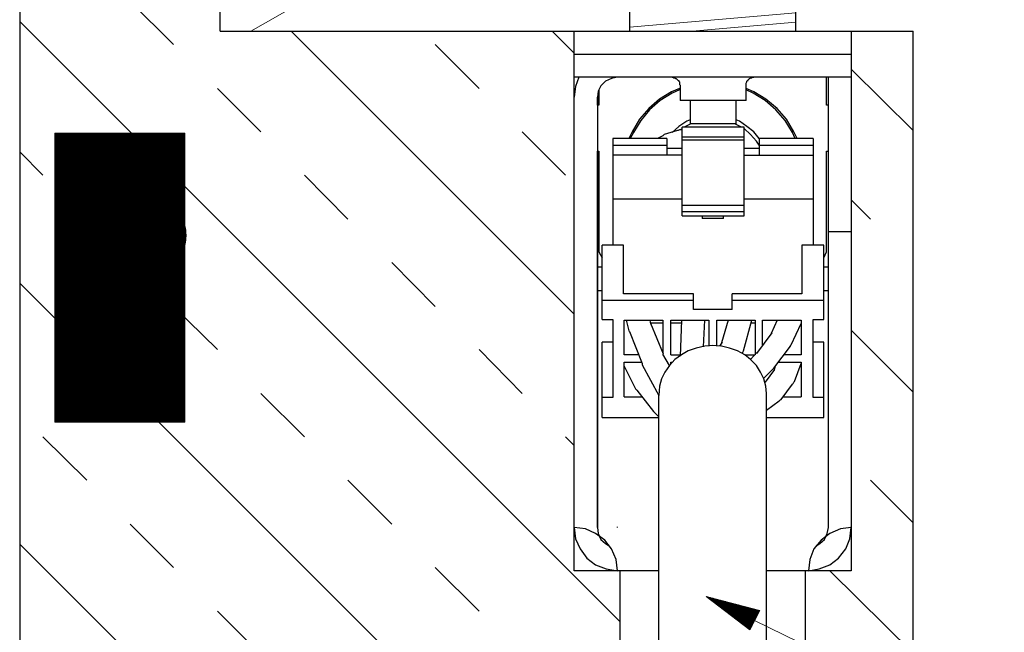
# Model space of a CAD drawing. Units: inches. Extents: x 0 to 1181, y 20 to 1657.
# Drawn here: x 373 to 550, y 1336 to 1446 of the extents above; entities that cross this region are included whole.
import ezdxf

# ---------------------------------------------------------------- set-up
doc = ezdxf.new("R2010")
doc.units = ezdxf.units.IN
doc.header["$MEASUREMENT"] = 0
doc.layers.add('Ebene 1', color=7, linetype='Continuous')

msp = doc.modelspace()

# ---------------------------------------------------------------- linework, layer by layer
at = {"layer": 'Ebene 1', "color": 7, "lineweight": 25, "true_color": 0xffffff}
for points in [[(372.84, 1480.42), (372.84, 1319.38)], [(408.96, 1444.3), (408.96, 1480.42)], [(482.76, 1454.02), (482.76, 1444.3)], [(512.76, 1444.3), (512.76, 1454.02)], [(408.96, 1444.3), (533.88, 1444.3)], [(472.8, 1347.1), (472.8, 1444.3)], [(522.72, 1444.3), (522.72, 1347.1)], [(533.88, 1319.38), (533.88, 1444.3)], [(522.72, 1440.1), (472.8, 1440.1)], [(522.72, 1436.02), (472.8, 1436.02)], [(473.64, 1436.02), (473.04, 1434.34)], [(480.6, 1436.02), (479.52, 1435.78)], [(490.44, 1436.02), (490.56, 1436.02)], [(490.56, 1436.02), (490.68, 1435.9)], [(490.68, 1435.9), (490.8, 1435.9)], [(490.8, 1435.9), (490.92, 1435.9)], [(490.92, 1435.9), (491.04, 1435.78)], [(504.48, 1435.78), (504.6, 1435.9)], [(504.6, 1435.9), (504.72, 1435.9)], [(504.72, 1435.9), (504.84, 1435.9)], [(504.84, 1435.9), (504.96, 1436.02)], [(504.96, 1436.02), (505.2, 1436.02)], [(518.28, 1430.98), (518.28, 1436.02)], [(518.64, 1354.9), (518.64, 1436.02)], [(518.64, 1430.98), (518.64, 1436.02)], [(473.04, 1434.34), (472.8, 1432.42)], [(477.6, 1434.46), (477.12, 1433.5)], [(478.44, 1435.3), (477.6, 1434.46)], [(479.52, 1435.78), (478.44, 1435.3)], [(491.04, 1435.78), (491.16, 1435.78)], [(491.16, 1435.78), (491.28, 1435.66)], [(491.28, 1435.66), (491.4, 1435.54)], [(491.4, 1435.54), (491.52, 1435.42)], [(491.52, 1435.42), (491.64, 1435.42)], [(491.64, 1435.42), (491.64, 1435.3)], [(491.64, 1435.3), (491.76, 1435.18)], [(491.76, 1435.18), (491.76, 1434.94)], [(491.76, 1434.94), (491.76, 1434.82)], [(491.76, 1434.82), (491.76, 1434.7)], [(491.76, 1434.7), (491.88, 1434.58)], [(491.88, 1434.58), (491.88, 1431.82)], [(503.76, 1434.94), (503.88, 1435.18)], [(503.76, 1434.82), (503.76, 1434.94)], [(503.76, 1434.7), (503.76, 1434.82)], [(503.76, 1434.58), (503.76, 1434.7)], [(503.76, 1431.82), (503.76, 1434.58)], [(503.88, 1435.3), (504, 1435.42)], [(503.88, 1435.18), (503.88, 1435.3)], [(504, 1435.42), (504.12, 1435.42)], [(504.12, 1435.54), (504.24, 1435.66)], [(504.12, 1435.42), (504.12, 1435.54)], [(504.24, 1435.66), (504.36, 1435.78)], [(504.36, 1435.78), (504.48, 1435.78)], [(477.12, 1433.5), (477, 1432.42)], [(477, 1432.42), (477, 1354.9)], [(477, 1430.98), (477, 1432.42)], [(477.24, 1433.74), (477.24, 1430.98)], [(490.32, 1433.38), (488.16, 1432.06)], [(490.44, 1433.14), (488.28, 1431.82)], [(491.76, 1433.98), (490.32, 1433.38)], [(491.76, 1433.74), (490.44, 1433.14)], [(505.2, 1433.38), (503.76, 1433.98)], [(505.08, 1433.14), (503.76, 1433.74)], [(507.24, 1431.82), (505.08, 1433.14)], [(507.36, 1432.06), (505.2, 1433.38)], [(477.24, 1430.98), (477, 1430.98)], [(488.16, 1432.06), (486.24, 1430.38)], [(488.28, 1431.82), (486.36, 1430.14)], [(503.76, 1431.82), (491.88, 1431.82)], [(493.68, 1431.82), (493.68, 1427.62)], [(501.96, 1427.62), (501.96, 1431.82)], [(509.16, 1430.14), (507.24, 1431.82)], [(509.4, 1430.38), (507.36, 1432.06)], [(518.64, 1430.98), (518.28, 1430.98)], [(486.24, 1430.38), (484.56, 1428.46)], [(486.36, 1430.14), (484.8, 1428.22)], [(510.84, 1428.22), (509.16, 1430.14)], [(511.08, 1428.46), (509.4, 1430.38)], [(484.56, 1428.46), (483.24, 1426.18)], [(484.8, 1428.22), (483.48, 1426.06)], [(491.64, 1427.14), (490.44, 1426.06)], [(493.08, 1428.1), (491.64, 1427.14)], [(503.4, 1427.02), (492.24, 1427.02)], [(492.24, 1411.06), (492.24, 1427.02)], [(493.32, 1427.38), (492.6, 1427.02)], [(493.68, 1428.34), (493.08, 1428.1)], [(493.8, 1427.62), (493.32, 1427.38)], [(501.96, 1427.62), (493.68, 1427.62)], [(502.2, 1427.38), (501.72, 1427.62)], [(502.56, 1428.1), (501.96, 1428.34)], [(502.92, 1427.02), (502.2, 1427.38)], [(503.88, 1427.14), (502.56, 1428.1)], [(503.4, 1411.06), (503.4, 1427.02)], [(505.2, 1426.18), (503.88, 1427.14)], [(512.16, 1426.06), (510.84, 1428.22)], [(512.4, 1426.18), (511.08, 1428.46)], [(483.24, 1426.18), (482.64, 1424.98)], [(483.48, 1426.06), (482.88, 1424.98)], [(488.76, 1425.46), (487.8, 1424.98)], [(488.88, 1425.58), (488.76, 1425.46)], [(489, 1425.7), (488.88, 1425.58)], [(491.4, 1426.42), (489, 1425.7)], [(491.52, 1426.42), (491.4, 1426.42)], [(491.76, 1426.54), (491.52, 1426.42)], [(492.24, 1426.54), (491.76, 1426.54)], [(492.12, 1426.66), (491.88, 1426.54)], [(492.24, 1426.78), (492.12, 1426.66)], [(503.4, 1425.22), (492.24, 1425.22)], [(504.6, 1425.7), (503.4, 1426.78)], [(505.68, 1424.5), (504.6, 1425.7)], [(506.16, 1424.98), (505.2, 1426.18)], [(512.64, 1424.98), (512.16, 1426.06)], [(513, 1424.98), (512.4, 1426.18)], [(489.48, 1424.98), (479.76, 1424.98)], [(479.76, 1424.98), (479.76, 1405.78)], [(479.76, 1423.78), (489.48, 1423.78)], [(489.48, 1424.98), (489.48, 1421.98)], [(492.24, 1424.74), (503.4, 1424.74)], [(503.4, 1423.3), (503.4, 1423.42)], [(506.16, 1423.78), (505.68, 1424.5)], [(515.88, 1424.98), (506.16, 1424.98)], [(506.16, 1424.98), (506.16, 1421.98)], [(506.16, 1423.78), (515.88, 1423.78)], [(515.88, 1424.98), (515.88, 1405.78)], [(477, 1422.7), (477.24, 1422.7)], [(477, 1354.9), (477, 1422.7)], [(477.24, 1422.7), (477.24, 1404.58)], [(492.24, 1421.98), (479.76, 1421.98)], [(492.24, 1423.18), (489.48, 1423.18)], [(503.52, 1423.18), (503.4, 1423.3)], [(506.16, 1423.18), (503.4, 1423.18)], [(503.4, 1421.98), (515.88, 1421.98)], [(503.52, 1423.18), (503.52, 1423.3)], [(518.28, 1404.58), (518.28, 1422.7)], [(518.28, 1422.7), (518.64, 1422.7)], [(518.64, 1354.9), (518.64, 1422.7)], [(492.24, 1414.06), (479.76, 1414.06)], [(492.24, 1412.98), (503.4, 1412.98)], [(515.88, 1414.06), (503.4, 1414.06)], [(503.4, 1411.78), (492.24, 1411.78)], [(492.24, 1411.06), (503.4, 1411.06)], [(495.84, 1411.06), (495.84, 1410.58)], [(499.68, 1410.58), (499.68, 1411.06)], [(499.68, 1410.58), (495.84, 1410.58)], [(522.72, 1408.18), (518.64, 1408.18)], [(481.68, 1405.78), (477.84, 1405.78)], [(477.84, 1392.34), (477.84, 1405.78)], [(481.68, 1397.02), (481.68, 1405.78)], [(517.8, 1405.78), (513.84, 1405.78)], [(513.84, 1405.78), (513.84, 1397.02)], [(517.8, 1392.34), (517.8, 1405.78)], [(477.24, 1404.58), (477.84, 1403.5)], [(517.8, 1403.5), (518.28, 1404.58)], [(477.84, 1401.82), (477, 1401.82)], [(518.64, 1401.82), (517.8, 1401.82)], [(477, 1397.62), (477.84, 1397.62)], [(494.28, 1397.02), (481.68, 1397.02)], [(494.28, 1394.14), (494.28, 1397.02)], [(513.84, 1397.02), (501.24, 1397.02)], [(501.24, 1394.14), (501.24, 1397.02)], [(517.8, 1397.62), (518.64, 1397.62)], [(494.28, 1395.82), (477.84, 1395.82)], [(517.8, 1395.82), (501.24, 1395.82)], [(501.24, 1394.14), (494.28, 1394.14)], [(477.84, 1392.34), (479.76, 1392.34)], [(479.76, 1392.34), (479.76, 1378.3)], [(481.8, 1385.98), (481.8, 1392.22)], [(481.8, 1392.22), (488.76, 1392.22)], [(482.16, 1392.22), (482.64, 1390.3)], [(486.6, 1391.5), (486.48, 1392.22)], [(486.6, 1391.74), (488.76, 1391.74)], [(488.88, 1386.1), (486.6, 1391.62)], [(488.76, 1392.22), (488.76, 1386.22)], [(490.2, 1385.98), (490.2, 1392.22)], [(490.2, 1392.22), (497.04, 1392.22)], [(490.2, 1391.74), (492.12, 1391.74)], [(492.12, 1392.22), (491.88, 1385.74)], [(496.08, 1387.42), (496.32, 1392.22)], [(497.04, 1392.22), (497.04, 1387.54)], [(498.48, 1387.54), (498.48, 1392.22)], [(498.48, 1392.22), (505.44, 1392.22)], [(500.52, 1392.22), (499.32, 1388.14)], [(503.28, 1386.7), (504.84, 1392.22)], [(504.72, 1391.74), (505.44, 1391.74)], [(505.44, 1392.22), (505.44, 1385.98)], [(506.76, 1387.78), (506.76, 1392.22)], [(506.76, 1392.22), (513.72, 1392.22)], [(509.4, 1392.22), (508.32, 1389.82)], [(511.92, 1387.78), (513.72, 1391.62)], [(513.72, 1392.22), (513.72, 1385.98)], [(515.88, 1378.3), (515.88, 1392.34)], [(515.88, 1392.34), (517.8, 1392.34)], [(482.64, 1390.3), (482.76, 1390.18)], [(482.76, 1390.18), (485.04, 1384.42)], [(508.44, 1389.94), (505.68, 1386.22)], [(479.76, 1388.26), (477.84, 1388.26)], [(477.84, 1374.7), (477.84, 1388.26)], [(499.44, 1388.26), (498.96, 1387.54)], [(517.8, 1388.26), (515.88, 1388.26)], [(517.8, 1374.7), (517.8, 1388.26)], [(493.32, 1386.7), (492.12, 1385.98)], [(494.76, 1387.18), (493.32, 1386.7)], [(496.32, 1387.54), (494.76, 1387.18)], [(497.76, 1387.66), (496.32, 1387.54)], [(499.32, 1387.54), (497.76, 1387.66)], [(500.76, 1387.18), (499.32, 1387.54)], [(502.2, 1386.7), (500.76, 1387.18)], [(503.52, 1385.98), (502.2, 1386.7)], [(503.04, 1386.22), (503.16, 1386.34)], [(503.16, 1386.46), (503.28, 1386.7)], [(503.16, 1386.34), (503.16, 1386.46)], [(505.68, 1386.34), (504.6, 1385.14)], [(508.8, 1383.58), (511.8, 1387.54)], [(511.8, 1387.66), (511.92, 1387.78)], [(511.8, 1387.54), (511.8, 1387.66)], [(484.44, 1385.98), (481.8, 1385.98)], [(481.8, 1378.42), (481.8, 1384.66)], [(481.8, 1384.66), (484.92, 1384.66)], [(485.04, 1384.42), (485.04, 1384.18)], [(489.96, 1384.06), (488.76, 1386.1)], [(490.92, 1385.14), (489.96, 1384.06)], [(490.2, 1385.98), (491.88, 1385.98)], [(490.2, 1384.3), (490.2, 1384.66)], [(490.2, 1384.66), (490.44, 1384.66)], [(492.12, 1385.98), (490.92, 1385.14)], [(504.6, 1385.14), (503.52, 1385.98)], [(503.52, 1385.98), (505.32, 1385.98)], [(505.68, 1384.06), (504.6, 1385.14)], [(509.64, 1384.66), (513.72, 1384.66)], [(513.72, 1385.98), (510.6, 1385.98)], [(512.52, 1381.18), (513.72, 1384.42)], [(513.72, 1384.66), (513.72, 1378.42)], [(481.8, 1383.94), (481.8, 1384.06)], [(481.8, 1383.94), (483.84, 1379.86)], [(485.04, 1384.18), (488.04, 1378.66)], [(489.12, 1382.86), (488.52, 1381.66)], [(489.96, 1384.06), (489.12, 1382.86)], [(506.4, 1382.86), (505.68, 1384.06)], [(507, 1381.66), (506.4, 1382.86)], [(507, 1381.78), (508.68, 1383.46)], [(508.92, 1383.34), (507.24, 1381.06)], [(508.68, 1383.46), (508.8, 1383.58)], [(509.04, 1383.94), (508.8, 1383.1)], [(488.52, 1381.66), (488.16, 1380.34)], [(507.36, 1380.34), (507, 1381.66)], [(512.16, 1380.7), (512.28, 1380.82)], [(512.28, 1380.82), (512.4, 1381.06)], [(512.4, 1381.06), (512.52, 1381.18)], [(483.84, 1379.86), (483.96, 1379.74)], [(483.96, 1379.74), (484.08, 1379.62)], [(484.08, 1379.62), (487.08, 1375.78)], [(488.16, 1380.34), (488.04, 1378.66)], [(507.48, 1379.02), (507.36, 1380.34)], [(510.12, 1377.94), (512.16, 1380.7)], [(479.76, 1378.3), (477.84, 1378.3)], [(481.8, 1378.42), (485.04, 1378.42)], [(488.04, 1300.66), (488.04, 1378.66)], [(507.48, 1300.66), (507.48, 1379.02)], [(507.48, 1376.02), (509.76, 1377.7)], [(509.76, 1377.7), (509.88, 1377.82)], [(509.88, 1377.82), (510.12, 1377.94)], [(510.36, 1378.42), (513.72, 1378.42)], [(517.8, 1378.3), (515.88, 1378.3)], [(487.08, 1375.78), (487.2, 1375.66)], [(487.2, 1375.66), (488.04, 1374.82)], [(477.84, 1374.7), (488.04, 1374.7)], [(507.48, 1374.7), (517.8, 1374.7)], [(472.8, 1354.9), (472.8, 1355.02)], [(472.8, 1354.9), (473.04, 1352.86)], [(474.84, 1354.66), (472.8, 1354.9)], [(476.64, 1353.82), (474.84, 1354.66)], [(477, 1354.9), (477, 1355.02)], [(477, 1354.9), (477.12, 1353.82)], [(480.6, 1354.9), (480.6, 1355.02)], [(518.4, 1353.82), (518.64, 1354.9)], [(520.8, 1354.66), (518.88, 1353.82)], [(522.72, 1354.9), (520.8, 1354.66)], [(522.48, 1352.86), (522.72, 1354.9)], [(522.72, 1354.9), (522.72, 1355.02)], [(473.04, 1352.86), (473.88, 1351.06)], [(478.32, 1352.62), (476.64, 1353.82)], [(477.12, 1353.82), (477.6, 1352.74)], [(477.6, 1352.74), (478.44, 1352.02)], [(479.52, 1351.06), (478.32, 1352.62)], [(517.32, 1352.62), (516, 1351.06)], [(517.08, 1352.02), (517.92, 1352.74)], [(518.88, 1353.82), (517.32, 1352.62)], [(517.92, 1352.74), (518.4, 1353.82)], [(521.76, 1351.06), (522.48, 1352.86)], [(473.88, 1351.06), (475.08, 1349.38)], [(478.44, 1352.02), (479.16, 1351.54)], [(480.36, 1349.14), (479.52, 1351.06)], [(516, 1351.06), (515.28, 1349.14)], [(516.36, 1351.54), (517.08, 1352.02)], [(520.44, 1349.38), (521.76, 1351.06)], [(475.08, 1349.38), (476.64, 1348.18)], [(480.6, 1347.1), (480.36, 1349.14)], [(515.28, 1349.14), (515.04, 1347.1)], [(518.88, 1348.18), (520.44, 1349.38)], [(488.04, 1347.1), (472.8, 1347.1)], [(476.64, 1348.18), (478.56, 1347.46)], [(478.56, 1347.46), (480.6, 1347.1)], [(481.08, 1319.38), (481.08, 1347.1)], [(522.72, 1347.1), (507.48, 1347.1)], [(514.44, 1347.1), (514.44, 1319.38)], [(515.04, 1347.1), (516.96, 1347.46)], [(516.96, 1347.46), (518.88, 1348.18)]]:
    msp.add_lwpolyline(points, dxfattribs=at)
at = {"layer": 'Ebene 1', "color": 7, "lineweight": 13, "true_color": 0xffffff}
for points in [[(400.56, 1441.9), (392.76, 1449.7)], [(414.48, 1444.3), (422.88, 1449.1)], [(512.76, 1447.66), (482.76, 1445.02)], [(481.08, 1337.86), (372.84, 1446.1)], [(512.76, 1445.98), (494.04, 1444.3)], [(472.8, 1393.3), (421.8, 1444.3)], [(472.8, 1440.34), (468.84, 1444.3)], [(455.64, 1433.98), (447.72, 1441.9)], [(533.88, 1426.42), (522.72, 1437.46)], [(416.28, 1426.18), (408.48, 1433.98)], [(471.24, 1418.38), (463.44, 1426.18)], [(377.04, 1418.38), (372.84, 1422.58)], [(432, 1410.46), (424.2, 1418.38)], [(526.2, 1410.46), (522.72, 1413.94)], [(392.76, 1402.66), (384.96, 1410.46)], [(447.72, 1394.74), (439.92, 1402.66)], [(452.4, 1319.38), (372.84, 1398.94)], [(408.48, 1386.94), (400.56, 1394.74)], [(533.88, 1379.26), (522.72, 1390.42)], [(463.44, 1379.02), (455.64, 1386.94)], [(424.2, 1371.22), (416.28, 1379.02)], [(384.96, 1363.42), (377.04, 1371.22)], [(472.8, 1369.66), (471.24, 1371.22)], [(439.92, 1355.5), (432, 1363.42)], [(533.88, 1355.74), (526.2, 1363.42)], [(400.56, 1347.7), (392.76, 1355.5)], [(405.36, 1319.38), (372.84, 1351.9)], [(455.64, 1339.78), (447.72, 1347.7)], [(533.88, 1332.22), (518.88, 1347.1)], [(416.28, 1331.98), (408.48, 1339.78)], [(505.32, 1338.1), (550.32, 1316.14)]]:
    msp.add_lwpolyline(points, dxfattribs=at)
at = {"layer": 'Ebene 1', "color": 18, "lineweight": 9, "true_color": 0x000000}
for points in [[(379.2, 1373.86), (379.2, 1425.94)], [(402.6, 1425.94), (379.2, 1425.94)], [(379.2, 1425.94), (379.2, 1373.86)], [(379.32, 1373.86), (379.32, 1425.94)], [(379.44, 1373.86), (379.44, 1425.94)], [(379.56, 1373.86), (379.56, 1425.94)], [(379.68, 1373.86), (379.68, 1425.94)], [(379.8, 1373.86), (379.8, 1425.94)], [(379.92, 1373.86), (379.92, 1425.94)], [(380.04, 1373.86), (380.04, 1425.94)], [(380.16, 1373.86), (380.16, 1425.94)], [(380.28, 1373.86), (380.28, 1425.94)], [(380.4, 1373.86), (380.4, 1425.94)], [(380.52, 1373.86), (380.52, 1425.94)], [(380.64, 1373.86), (380.64, 1425.94)], [(380.76, 1373.86), (380.76, 1425.94)], [(380.88, 1373.86), (380.88, 1425.94)], [(381, 1373.86), (381, 1425.94)], [(381.12, 1373.86), (381.12, 1425.94)], [(381.24, 1373.86), (381.24, 1425.94)], [(381.36, 1373.86), (381.36, 1425.94)], [(381.48, 1373.86), (381.48, 1425.94)], [(381.6, 1373.86), (381.6, 1425.94)], [(381.72, 1373.86), (381.72, 1425.94)], [(381.84, 1373.86), (381.84, 1425.94)], [(381.96, 1373.86), (381.96, 1425.94)], [(382.08, 1373.86), (382.08, 1425.94)], [(382.2, 1373.86), (382.2, 1425.94)], [(382.32, 1373.86), (382.32, 1425.94)], [(382.44, 1373.86), (382.44, 1425.94)], [(382.56, 1373.86), (382.56, 1425.94)], [(382.68, 1373.86), (382.68, 1425.94)], [(382.8, 1373.86), (382.8, 1425.94)], [(382.92, 1373.86), (382.92, 1425.94)], [(383.04, 1373.86), (383.04, 1425.94)], [(383.16, 1373.86), (383.16, 1425.94)], [(383.28, 1373.86), (383.28, 1425.94)], [(383.4, 1373.86), (383.4, 1425.94)], [(383.52, 1373.86), (383.52, 1425.94)], [(383.64, 1373.86), (383.64, 1425.94)], [(383.76, 1373.86), (383.76, 1425.94)], [(383.88, 1373.86), (383.88, 1425.94)], [(384, 1373.86), (384, 1425.94)], [(384.12, 1373.86), (384.12, 1425.94)], [(384.24, 1373.86), (384.24, 1425.94)], [(384.36, 1373.86), (384.36, 1425.94)], [(384.48, 1373.86), (384.48, 1425.94)], [(384.6, 1373.86), (384.6, 1425.94)], [(384.72, 1373.86), (384.72, 1425.94)], [(384.84, 1373.86), (384.84, 1425.94)], [(384.96, 1373.86), (384.96, 1425.94)], [(385.08, 1373.86), (385.08, 1425.94)], [(385.2, 1373.86), (385.2, 1425.94)], [(385.32, 1373.86), (385.32, 1425.94)], [(385.44, 1373.86), (385.44, 1425.94)], [(385.56, 1373.86), (385.56, 1425.94)], [(385.68, 1373.86), (385.68, 1425.94)], [(385.8, 1373.86), (385.8, 1425.94)], [(385.92, 1373.86), (385.92, 1425.94)], [(386.04, 1373.86), (386.04, 1425.94)], [(386.16, 1373.86), (386.16, 1425.94)], [(386.28, 1373.86), (386.28, 1425.94)], [(386.4, 1373.86), (386.4, 1425.94)], [(386.52, 1373.86), (386.52, 1425.94)], [(386.64, 1373.86), (386.64, 1425.94)], [(386.76, 1373.86), (386.76, 1425.94)], [(386.88, 1373.86), (386.88, 1425.94)], [(387, 1373.86), (387, 1425.94)], [(387.12, 1373.86), (387.12, 1425.94)], [(387.24, 1373.86), (387.24, 1425.94)], [(387.36, 1373.86), (387.36, 1425.94)], [(387.48, 1373.86), (387.48, 1425.94)], [(387.6, 1373.86), (387.6, 1425.94)], [(387.72, 1373.86), (387.72, 1425.94)], [(387.84, 1373.86), (387.84, 1425.94)], [(387.96, 1373.86), (387.96, 1425.94)], [(388.08, 1373.86), (388.08, 1425.94)], [(388.2, 1373.86), (388.2, 1425.94)], [(388.32, 1373.86), (388.32, 1425.94)], [(388.44, 1373.86), (388.44, 1425.94)], [(388.56, 1373.86), (388.56, 1425.94)], [(388.68, 1373.86), (388.68, 1425.94)], [(388.8, 1373.86), (388.8, 1425.94)], [(388.92, 1373.86), (388.92, 1425.94)], [(389.04, 1373.86), (389.04, 1425.94)], [(389.16, 1373.86), (389.16, 1425.94)], [(389.28, 1373.86), (389.28, 1425.94)], [(389.4, 1373.86), (389.4, 1425.94)], [(389.52, 1373.86), (389.52, 1425.94)], [(389.64, 1373.86), (389.64, 1425.94)], [(389.76, 1373.86), (389.76, 1425.94)], [(389.88, 1373.86), (389.88, 1425.94)], [(390, 1373.86), (390, 1425.94)], [(390.12, 1373.86), (390.12, 1425.94)], [(390.24, 1373.86), (390.24, 1425.94)], [(390.36, 1373.86), (390.36, 1425.94)], [(390.48, 1373.86), (390.48, 1425.94)], [(390.6, 1373.86), (390.6, 1425.94)], [(390.72, 1373.86), (390.72, 1425.94)], [(390.84, 1373.86), (390.84, 1425.94)], [(390.96, 1373.86), (390.96, 1425.94)], [(391.08, 1373.86), (391.08, 1425.94)], [(391.2, 1373.86), (391.2, 1425.94)], [(391.32, 1373.86), (391.32, 1425.94)], [(391.44, 1373.86), (391.44, 1425.94)], [(391.56, 1373.86), (391.56, 1425.94)], [(391.68, 1373.86), (391.68, 1425.94)], [(391.8, 1373.86), (391.8, 1425.94)], [(391.92, 1373.86), (391.92, 1425.94)], [(392.04, 1373.86), (392.04, 1425.94)], [(392.16, 1373.86), (392.16, 1425.94)], [(392.28, 1373.86), (392.28, 1425.94)], [(392.4, 1373.86), (392.4, 1425.94)], [(392.52, 1373.86), (392.52, 1425.94)], [(392.64, 1373.86), (392.64, 1425.94)], [(392.76, 1373.86), (392.76, 1425.94)], [(392.88, 1373.86), (392.88, 1425.94)], [(393, 1373.86), (393, 1425.94)], [(393.12, 1373.86), (393.12, 1425.94)], [(393.24, 1373.86), (393.24, 1425.94)], [(393.36, 1373.86), (393.36, 1425.94)], [(393.48, 1373.86), (393.48, 1425.94)], [(393.6, 1373.86), (393.6, 1425.94)], [(393.72, 1373.86), (393.72, 1425.94)], [(393.84, 1373.86), (393.84, 1425.94)], [(393.96, 1373.86), (393.96, 1425.94)], [(394.08, 1373.86), (394.08, 1425.94)], [(394.2, 1373.86), (394.2, 1425.94)], [(394.32, 1373.86), (394.32, 1425.94)], [(394.44, 1373.86), (394.44, 1425.94)], [(394.56, 1373.86), (394.56, 1425.94)], [(394.68, 1373.86), (394.68, 1425.94)], [(394.8, 1373.86), (394.8, 1425.94)], [(394.92, 1373.86), (394.92, 1425.94)], [(395.04, 1373.86), (395.04, 1425.94)], [(395.16, 1373.86), (395.16, 1425.94)], [(395.28, 1373.86), (395.28, 1425.94)], [(395.4, 1373.86), (395.4, 1425.94)], [(395.52, 1373.86), (395.52, 1425.94)], [(395.64, 1373.86), (395.64, 1425.94)], [(395.76, 1373.86), (395.76, 1425.94)], [(395.88, 1373.86), (395.88, 1425.94)], [(396, 1373.86), (396, 1425.94)], [(396.12, 1373.86), (396.12, 1425.94)], [(396.24, 1373.86), (396.24, 1425.94)], [(396.36, 1373.86), (396.36, 1425.94)], [(396.48, 1373.86), (396.48, 1425.94)], [(396.6, 1373.86), (396.6, 1425.94)], [(396.72, 1373.86), (396.72, 1425.94)], [(396.84, 1373.86), (396.84, 1425.94)], [(396.96, 1373.86), (396.96, 1425.94)], [(397.08, 1373.86), (397.08, 1425.94)], [(397.2, 1373.86), (397.2, 1425.94)], [(397.32, 1373.86), (397.32, 1425.94)], [(397.44, 1373.86), (397.44, 1425.94)], [(397.56, 1373.86), (397.56, 1425.94)], [(397.68, 1373.86), (397.68, 1425.94)], [(397.8, 1373.86), (397.8, 1425.94)], [(397.92, 1373.86), (397.92, 1425.94)], [(398.04, 1373.86), (398.04, 1425.94)], [(398.16, 1373.86), (398.16, 1425.94)], [(398.28, 1373.86), (398.28, 1425.94)], [(398.4, 1373.86), (398.4, 1425.94)], [(398.52, 1373.86), (398.52, 1425.94)], [(398.64, 1373.86), (398.64, 1425.94)], [(398.76, 1373.86), (398.76, 1425.94)], [(398.88, 1373.86), (398.88, 1425.94)], [(399, 1373.86), (399, 1425.94)], [(399.12, 1373.86), (399.12, 1425.94)], [(399.24, 1373.86), (399.24, 1425.94)], [(399.36, 1373.86), (399.36, 1425.94)], [(399.48, 1373.86), (399.48, 1425.94)], [(399.6, 1373.86), (399.6, 1425.94)], [(399.72, 1373.86), (399.72, 1425.94)], [(399.84, 1373.86), (399.84, 1425.94)], [(399.96, 1373.86), (399.96, 1425.94)], [(400.08, 1373.86), (400.08, 1425.94)], [(400.2, 1373.86), (400.2, 1425.94)], [(400.32, 1373.86), (400.32, 1425.94)], [(400.44, 1373.86), (400.44, 1425.94)], [(400.56, 1373.86), (400.56, 1425.94)], [(400.68, 1373.86), (400.68, 1425.94)], [(400.8, 1373.86), (400.8, 1425.94)], [(400.92, 1373.86), (400.92, 1425.94)], [(401.04, 1373.86), (401.04, 1425.94)], [(401.16, 1373.86), (401.16, 1425.94)], [(401.28, 1373.86), (401.28, 1425.94)], [(401.4, 1373.86), (401.4, 1425.94)], [(401.52, 1373.86), (401.52, 1425.94)], [(401.64, 1373.86), (401.64, 1425.94)], [(401.76, 1373.86), (401.76, 1425.94)], [(401.88, 1373.86), (401.88, 1425.94)], [(402, 1373.86), (402, 1425.94)], [(402.12, 1373.86), (402.12, 1425.94)], [(402.24, 1373.86), (402.24, 1425.94)], [(402.36, 1373.86), (402.36, 1425.94)], [(402.48, 1373.86), (402.48, 1425.94)], [(402.6, 1373.86), (402.6, 1425.94)], [(402.6, 1373.86), (402.6, 1425.94)], [(379.2, 1373.86), (402.6, 1373.86)]]:
    msp.add_lwpolyline(points, dxfattribs=at)
at = {"layer": 'Ebene 1', "color": 7, "lineweight": 9, "true_color": 0xffffff}
for points in [[(496.56, 1342.42), (504.48, 1336.42)], [(506.28, 1339.9), (496.56, 1342.42)], [(496.68, 1342.3), (496.68, 1342.42)], [(496.8, 1342.3), (496.8, 1342.42)], [(496.92, 1342.18), (496.92, 1342.3)], [(497.04, 1342.06), (497.04, 1342.3)], [(497.16, 1341.94), (497.16, 1342.3)], [(497.28, 1341.94), (497.28, 1342.3)], [(497.4, 1341.82), (497.4, 1342.18)], [(497.52, 1341.7), (497.52, 1342.18)], [(497.64, 1341.58), (497.64, 1342.18)], [(497.76, 1341.58), (497.76, 1342.18)], [(497.88, 1341.46), (497.88, 1342.06)], [(498, 1341.34), (498, 1342.06)], [(498.12, 1341.22), (498.12, 1342.06)], [(498.24, 1341.22), (498.24, 1341.94)], [(498.36, 1341.1), (498.36, 1341.94)], [(498.48, 1340.98), (498.48, 1341.94)], [(498.6, 1340.86), (498.6, 1341.94)], [(498.72, 1340.74), (498.72, 1341.82)], [(498.84, 1340.74), (498.84, 1341.82)], [(498.96, 1340.62), (498.96, 1341.82)], [(499.08, 1340.5), (499.08, 1341.82)], [(499.2, 1340.38), (499.2, 1341.7)], [(499.32, 1340.38), (499.32, 1341.7)], [(499.44, 1340.26), (499.44, 1341.7)], [(499.56, 1340.14), (499.56, 1341.7)], [(499.68, 1340.02), (499.68, 1341.58)], [(499.8, 1340.02), (499.8, 1341.58)], [(499.92, 1339.9), (499.92, 1341.58)], [(500.04, 1339.78), (500.04, 1341.58)], [(500.16, 1339.66), (500.16, 1341.46)], [(500.28, 1339.66), (500.28, 1341.46)], [(500.4, 1339.54), (500.4, 1341.46)], [(500.52, 1339.42), (500.52, 1341.34)], [(500.64, 1339.3), (500.64, 1341.34)], [(500.76, 1339.18), (500.76, 1341.34)], [(500.88, 1339.18), (500.88, 1341.34)], [(501, 1339.06), (501, 1341.22)], [(501.12, 1338.94), (501.12, 1341.22)], [(501.24, 1338.82), (501.24, 1341.22)], [(501.36, 1338.82), (501.36, 1341.22)], [(501.48, 1338.7), (501.48, 1341.1)], [(501.6, 1338.58), (501.6, 1341.1)], [(501.72, 1338.46), (501.72, 1341.1)], [(501.84, 1338.46), (501.84, 1341.1)], [(501.96, 1338.34), (501.96, 1340.98)], [(502.08, 1338.22), (502.08, 1340.98)], [(502.2, 1338.1), (502.2, 1340.98)], [(502.32, 1338.1), (502.32, 1340.98)], [(502.44, 1337.98), (502.44, 1340.86)], [(502.56, 1337.86), (502.56, 1340.86)], [(502.68, 1337.74), (502.68, 1340.86)], [(502.8, 1337.74), (502.8, 1340.74)], [(502.92, 1337.62), (502.92, 1340.74)], [(503.04, 1337.5), (503.04, 1340.74)], [(503.16, 1337.38), (503.16, 1340.74)], [(503.28, 1337.26), (503.28, 1340.62)], [(503.4, 1337.26), (503.4, 1340.62)], [(503.52, 1337.14), (503.52, 1340.62)], [(503.64, 1337.02), (503.64, 1340.62)], [(503.76, 1336.9), (503.76, 1340.5)], [(503.88, 1336.9), (503.88, 1340.5)], [(504, 1336.78), (504, 1340.5)], [(504.12, 1336.66), (504.12, 1340.5)], [(504.24, 1336.54), (504.24, 1340.38)], [(504.36, 1336.54), (504.36, 1340.38)], [(504.48, 1336.42), (504.48, 1340.38)], [(504.6, 1336.54), (504.6, 1340.38)], [(504.72, 1336.78), (504.72, 1340.26)], [(504.84, 1337.02), (504.84, 1340.26)], [(504.96, 1337.26), (504.96, 1340.26)], [(505.08, 1337.5), (505.08, 1340.14)], [(505.2, 1337.74), (505.2, 1340.14)], [(505.32, 1337.98), (505.32, 1340.14)], [(505.44, 1338.22), (505.44, 1340.14)], [(505.56, 1338.46), (505.56, 1340.02)], [(505.68, 1338.7), (505.68, 1340.02)], [(505.8, 1339.06), (505.8, 1340.02)], [(505.92, 1339.3), (505.92, 1340.02)], [(504.48, 1336.42), (506.28, 1339.9)], [(506.04, 1339.54), (506.04, 1339.9)], [(506.16, 1339.78), (506.16, 1339.9)]]:
    msp.add_lwpolyline(points, dxfattribs=at)

# ---------------------------------------------------------------- texts
at = {"layer": 'Ebene 1', "color": 7, "true_color": 0xffffff, "insert": (398.04, 1373.86), "char_height": 14.3158, "attachment_point": 7, "rotation": 90}
msp.add_mtext('\\fHelvetica|b0|i0|c0|p34;\\W0.942663;Zarge', dxfattribs=at)

doc.saveas('drawing.dxf')
